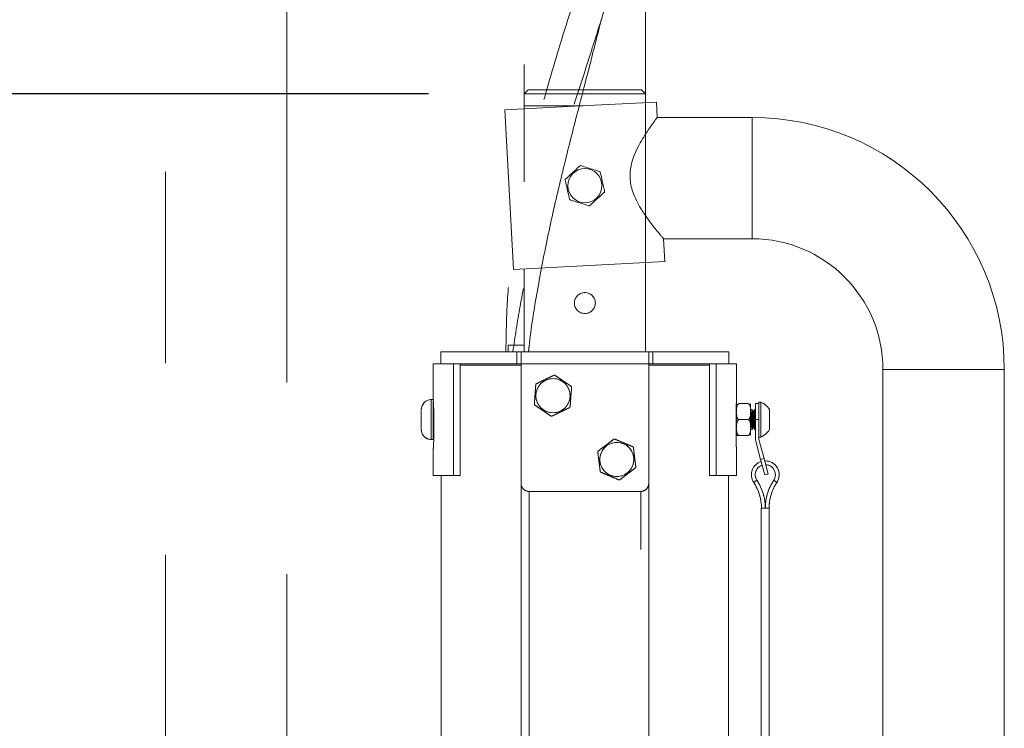
# Model space of a CAD drawing. Units: inches. Extents: x 0.6 to 7.9, y 0.4 to 10.6.
# Drawn here: x 2.6 to 3.1, y 5.5 to 5.9 of the extents above; entities that cross this region are included whole.
import ezdxf

# ---------------------------------------------------------------- set-up
doc = ezdxf.new("R2010")
doc.units = ezdxf.units.IN
doc.header["$MEASUREMENT"] = 0
doc.linetypes.add('PHANTOM', pattern=[0.49999999999999994, 0.25, -0.05, 0.05, -0.05, 0.05, -0.05])
doc.layers.add('FORMAT', color=7, linetype='Continuous')
doc.styles.add('SLDTEXTSTYLE0', font='TXT', dxfattribs={"width": 0.75})
doc.dimstyles.new('SLDDIMSTYLE0', dxfattribs={"dimtxt": 0.1041666666666667, "dimasz": 0.09375000000000001, "dimexe": 0, "dimexo": 0.0625, "dimgap": 0.02604166666666667, "dimtad": 0, "dimtih": 1, "dimtoh": 1, "dimlfac": 30, "dimzin": 12, "dimdsep": 46, "dimtxsty": 'SLDTEXTSTYLE0', "dimsah": 1, "dimcen": 0.09, "dimadec": 0, "dimazin": 0, "dimtfac": 1, "dimtofl": 0, "dimtmove": 0, "dimatfit": 3, "dimfxl": 0, "dimtolj": 1, "dimtzin": 12, "dimarcsym": 0})

# ---------------------------------------------------------------- blocks, each defined once
blk = doc.blocks.new('*D13')
at = {"layer": 'FORMAT'}
for p, q in [((2.835889365315469, 5.822280111475779), (1.313564391454153, 5.822280111475794)), ((1.438564391454153, 5.822280111475793), (1.438564391454144, 4.949113444809125)), ((1.438564391454134, 3.907646778142458), (1.438564391454143, 4.780813444809126)), ((1.719367370640428, 3.907646778142456), (1.313564391454134, 3.90764677814246))]:
    blk.add_line(p, q, dxfattribs=at)
for points in [[(1.438564391454153, 5.822280111475793), (1.422939391454152, 5.728530111475793), (1.454189391454152, 5.728530111475793)], [(1.438564391454134, 3.907646778142458), (1.454189391454135, 4.001396778142459), (1.422939391454135, 4.001396778142459)]]:
    blk.add_solid(points, dxfattribs=at)
at = {"layer": 'FORMAT', "insert": (1.167952520950546, 4.913870083142485), "char_height": 0.1041666666666667, "attachment_point": 1, "style": 'SLDTEXTSTYLE0'}
blk.add_mtext('57 7/16"', dxfattribs=at)
blk = doc.blocks.new('*D14')
at = {"layer": 'FORMAT'}
for p, q in [((2.897139365315478, 7.227680111475775), (0.9389339990196659, 7.227680111475795)), ((1.063933999019666, 7.227680111475794), (1.06393399901965, 5.651813444809128)), ((1.063933999019632, 3.907646778142462), (1.063933999019648, 5.483513444809129)), ((1.719367370640428, 3.907646778142456), (0.9389339990196319, 3.907646778142463))]:
    blk.add_line(p, q, dxfattribs=at)
for points in [[(1.063933999019666, 7.227680111475794), (1.048308999019665, 7.133930111475794), (1.079558999019665, 7.133930111475794)], [(1.063933999019632, 3.907646778142462), (1.079558999019633, 4.001396778142462), (1.048308999019633, 4.001396778142462)]]:
    blk.add_solid(points, dxfattribs=at)
at = {"layer": 'FORMAT', "insert": (0.8322019846311596, 5.616570083142487), "char_height": 0.1041666666666667, "attachment_point": 1, "style": 'SLDTEXTSTYLE0'}
blk.add_mtext('99 5/8"', dxfattribs=at)

msp = doc.modelspace()

# ---------------------------------------------------------------- linework, layer by layer
at = {"color": 7, "linetype": 'PHANTOM', "lineweight": 0}
for p, q in [((2.885889365315478, 7.13761584340316), (2.885889365315468, 5.776438446978862)), ((2.698603777252327, 7.081636107137397), (2.698603777252306, 4.454969440470732)), ((2.761937110585643, 4.921636107137398), (2.76193711058566, 7.081636107137397)), ((2.949222698648801, 5.687680111475776), (2.949222698648803, 5.947240755137106)), ((3.004841620045285, 5.809986107137395), (3.004841620045284, 5.746652773804062)), ((2.842389365315466, 5.687680111475776), (2.842389365315466, 5.681430111475775)), ((2.882025569797259, 5.687680111475776), (2.842389365315466, 5.687680111475776)), ((2.882025569797259, 5.681430111475776), (2.882025569797259, 5.687680111475776)), ((2.882025569797259, 5.681430111475776), (2.882025569797259, 5.687680111475776)), ((2.882025569797259, 5.687680111475776), (2.884222698648799, 5.687680111475776)), ((2.8842226986488, 5.681396778142442), (2.8842226986488, 5.687680111475776)), ((2.8842226986488, 5.687680111475776), (2.950889365315466, 5.687680111475776)), ((2.950889365315466, 5.687680111475776), (2.950889365315466, 5.681396778142442)), ((2.950889365315466, 5.687680111475776), (2.953086494167007, 5.687680111475776)), ((2.953086494167007, 5.687680111475776), (2.953086494167007, 5.681430111475776)), ((2.953086494167007, 5.687680111475776), (2.953086494167007, 5.681430111475776)), ((2.992722698648799, 5.687680111475776), (2.953086494167007, 5.687680111475776)), ((2.992722698648799, 5.681430111475773), (2.992722698648799, 5.687680111475776)), ((2.8384026986488, 5.681430111475775), (2.8384026986488, 5.662680111475775)), ((2.849007234521249, 5.681430111475775), (2.8384026986488, 5.681430111475775)), ((2.849007234521248, 5.623096778142441), (2.849007234521249, 5.681430111475775)), ((2.852459789131003, 5.681430111475775), (2.849007234521249, 5.681430111475775)), ((2.852459789131002, 5.623096778142441), (2.852459789131003, 5.681430111475775)), ((2.882025569797259, 5.681430111475776), (2.852459789131002, 5.681430111475775)), ((2.8842226986488, 5.680596778142435), (2.852459789131002, 5.680596778142436)), ((2.884222698648799, 5.681430111475776), (2.882025569797259, 5.681430111475776)), ((2.8842226986488, 5.681396778142442), (2.950889365315466, 5.681396778142442)), ((2.8842226986488, 5.681396778142442), (2.950889365315466, 5.681396778142442)), ((2.8842226986488, 5.618930111475776), (2.8842226986488, 5.681396778142442)), ((2.953086494167007, 5.681430111475776), (2.950889365315466, 5.681430111475778)), ((2.950889365315466, 5.681396778142442), (2.950889365315466, 5.618930111475775)), ((2.982652274833263, 5.680596778142435), (2.950889365315466, 5.680596778142435)), ((2.982652274833263, 5.681430111475775), (2.953086494167007, 5.681430111475776)), ((2.982652274833262, 5.623096778142441), (2.982652274833263, 5.681430111475773)), ((2.986104829443017, 5.681430111475773), (2.982652274833263, 5.681430111475773)), ((2.986104829443016, 5.623096778142441), (2.986104829443017, 5.681430111475773)), ((2.996709365315466, 5.681430111475773), (2.986104829443017, 5.681430111475773)), ((2.996709365315466, 5.661600531353287), (2.996709365315466, 5.681430111475773)), ((3.13650828671195, 5.678319440470728), (3.073174953378617, 5.678319440470728)), ((2.837361031982133, 5.662680111475775), (2.837361031982133, 5.641846778142442)), ((2.8384026986488, 5.662680111475775), (2.837361031982134, 5.662680111475775)), ((2.837361031982134, 5.662680111475775), (2.837361031982134, 5.641846778142442)), ((2.8384026986488, 5.662680111475775), (2.8384026986488, 5.641846778142442)), ((2.996709365315466, 5.644089941307157), (2.996709365315466, 5.660436949295617)), ((2.998158365315466, 5.660596778142457), (3.0025936986488, 5.660596778142457)), ((3.0040426986488, 5.644089941307157), (3.0040426986488, 5.660436949295617)), ((3.008389365315204, 5.660596778142488), (3.006556031981871, 5.660596778142488)), ((3.006556031981871, 5.660596778142488), (3.006556031981871, 5.652263444809155)), ((3.009422698648538, 5.661380111475791), (3.008389365315204, 5.661380111475791)), ((3.008389365315204, 5.661380111475791), (3.008389365315204, 5.648566261196319)), ((3.009422698648537, 5.643146778142457), (3.009422698648538, 5.661380111475791)), ((2.832152698648801, 5.657471777515081), (2.832152698648801, 5.647055111475774)), ((2.838649836548708, 5.655430111475775), (2.838649836548708, 5.642930111475774)), ((2.996462227415557, 5.642930111475774), (2.996462227415557, 5.655430111475773)), ((3.00510836494096, 5.656699812280928), (3.0040426986488, 5.650715030384157)), ((3.005564158521206, 5.656618652455387), (3.0040426986488, 5.648074133811954)), ((3.004819633440893, 5.657463444809124), (3.004413811160225, 5.657463444809124)), ((3.00510836494096, 5.656699812280928), (3.004831879867693, 5.657463444809124)), ((3.005564158521206, 5.656618652455387), (3.00510836494096, 5.656699812280928)), ((3.006556031981871, 5.654429910382683), (3.0053947653829, 5.647908237162862)), ((3.006275449546103, 5.657463444809124), (3.005564158521206, 5.656618652455387)), ((3.006556031981871, 5.657463444809124), (3.006265663012077, 5.657463444809124)), ((3.013922698648537, 5.647063444809124), (3.013922698648537, 5.657463444809124)), ((2.998158365315466, 5.652263444809123), (3.0025936986488, 5.652263444809123)), ((3.006556031981871, 5.65178901381048), (3.005850558963146, 5.64782707733732)), ((3.006556031981871, 5.652263444809155), (3.008389365315204, 5.652263444809155)), ((3.006556031981871, 5.652263444809155), (3.008389365315204, 5.652263444809155)), ((3.006556031981871, 5.641638444809155), (3.006556031981871, 5.652263444809155)), ((2.8384026986488, 5.647055111475774), (2.838649836548708, 5.647055111475774)), ((2.998158365315466, 5.643930111475791), (3.002593698648802, 5.643930111475791)), ((3.004279857277594, 5.647063444809124), (3.004695913078193, 5.647063444809124)), ((3.004683474358002, 5.647063444809124), (3.0053947653829, 5.647908237162862)), ((3.0053947653829, 5.647908237162862), (3.005850558963146, 5.64782707733732)), ((3.005850558963146, 5.64782707733732), (3.006127044036412, 5.647063444809124)), ((3.006133097188913, 5.647063444809124), (3.0065505342339, 5.647063444809124)), ((3.006535326209854, 5.647063444809124), (3.006556031981871, 5.647088036821768)), ((3.008389365315204, 5.648566261196319), (3.008389365315204, 5.641879807721399)), ((2.837361031982134, 5.641846778142442), (2.8384026986488, 5.641846778142442)), ((3.009305984336085, 5.631375482904835), (3.006556031981871, 5.641638444809155)), ((3.008389365315204, 5.643146778142457), (3.009422698648537, 5.643146778142457)), ((3.008389365315204, 5.641879807721399), (3.011076848350948, 5.631849984487522)), ((2.838402698648799, 5.636759691598263), (2.838402698648799, 5.623096778142441)), ((2.996709365315466, 5.623096778142441), (2.996709365315466, 5.636759691598262)), ((3.011076848350948, 5.631849984487522), (3.009305984336085, 5.631375482904835)), ((3.011076848350948, 5.631849984487522), (3.009305984336085, 5.631375482904835)), ((3.009305984336085, 5.631375482904835), (3.011462809711939, 5.623326101019091)), ((3.011076848350948, 5.631849984487522), (3.013233673726802, 5.62380060260178)), ((3.011462809711939, 5.623326101019091), (3.013233673726802, 5.62380060260178)), ((2.849007234521248, 5.623096778142441), (2.838402698648799, 5.623096778142441)), ((2.842556031982134, 5.623096778142418), (2.842556031982128, 4.931962773804047)), ((2.852459789131002, 5.623096778142441), (2.849007234521248, 5.623096778142441)), ((2.884222698648793, 4.826643435836123), (2.8842226986488, 5.618930111475776)), ((2.950889365315466, 5.618930111475775), (2.95088936531546, 4.828983239222826)), ((2.986104829443016, 5.623096778142441), (2.982652274833262, 5.623096778142441)), ((2.996709365315466, 5.623096778142441), (2.986104829443016, 5.623096778142441)), ((2.99255603198213, 5.156655894999735), (2.992556031982133, 5.623096778142417)), ((3.007356337792268, 5.620581869885607), (3.005686613021625, 5.619480952454414)), ((3.007356337792268, 5.620581869885608), (3.005686613021625, 5.619480952454414)), ((3.01612239283814, 5.620581869885607), (3.017792117608781, 5.619480952454414)), ((3.01612239283814, 5.620581869885608), (3.017792117608781, 5.619480952454414)), ((2.888389365315466, 5.614763444809109), (2.88838936531546, 4.826643435836123)), ((2.9467226986488, 5.614763444809109), (2.888389365315466, 5.614763444809109)), ((2.888389365315466, 5.614763444809109), (2.88838936531546, 4.826643435836123)), ((2.946722698648793, 4.834368860695495), (2.9467226986488, 5.614763444809109)), ((2.946722698648793, 4.834368860695495), (2.9467226986488, 5.614763444809109)), ((3.009656031981871, 5.605971778142488), (3.009656031981868, 5.305971778142488)), ((3.009656031981871, 5.605971778142488), (3.013822698648537, 5.605971778142488)), ((3.013822698648535, 5.305971778142488), (3.013822698648537, 5.605971778142488))]:
    msp.add_line(p, q, dxfattribs=at)
at = {"color": 7, "linetype": 'Continuous', "lineweight": 15}
for p, q in [((2.887972698648801, 5.82436344480911), (2.885889365315469, 5.822280111475779)), ((2.887972698648801, 5.82436344480911), (2.9013756012151, 5.82436344480911)), ((2.9013756012151, 5.82436344480911), (2.94713936531547, 5.82436344480911)), ((2.949222698648802, 5.822280111475779), (2.94713936531547, 5.82436344480911)), ((2.885889365315468, 5.822280111475779), (2.885889365315467, 5.816030111475778)), ((2.900236134259675, 5.822280111475779), (2.885889365315468, 5.822280111475779)), ((2.949222698648801, 5.822280111475779), (2.900236134259675, 5.822280111475779)), ((2.949222698648801, 5.817746872236318), (2.949222698648801, 5.822280111475779)), ((2.875846281387977, 5.813901377155932), (2.915375367138679, 5.815973008757215)), ((2.875846281387977, 5.813901377155932), (2.880207611074888, 5.730682249259721)), ((2.885889365315467, 5.816030111475778), (2.885889365315467, 5.814427712881725)), ((2.900236134259675, 5.816030111475776), (2.885889365315467, 5.816030111475778)), ((2.885889365315467, 5.816030111475778), (2.916464951916785, 5.816030111475778)), ((2.916464951916779, 5.816030111475776), (2.900236134259675, 5.816030111475776)), ((2.915375367138679, 5.815973008757215), (2.95490445288938, 5.818044640358498)), ((2.955326782719777, 5.809986107137395), (2.95490445288938, 5.818044640358498)), ((3.004841620045285, 5.809986107137395), (2.955326782719777, 5.809986107137395)), ((2.959265782576292, 5.734825512462285), (2.958645942074369, 5.746652773804063)), ((2.958645942074369, 5.746652773804063), (3.004841620045284, 5.746652773804062)), ((2.880207611074888, 5.730682249259721), (2.91973669682559, 5.732753880861003)), ((2.91973669682559, 5.732753880861003), (2.959265782576292, 5.734825512462285)), ((2.949222698648799, 5.687680111475776), (2.949222698648799, 5.734299176736492)), ((2.885889365315466, 5.730980017381901), (2.885889365315466, 5.691030111475777)), ((2.877556031982133, 5.687680111475776), (2.877556031982133, 5.691030111475777)), ((2.877556031982133, 5.691030111475777), (2.885889365315466, 5.691030111475777)), ((2.885889365315466, 5.687680111475776), (2.885889365315466, 5.691030111475777)), ((2.842389365315466, 5.687680111475776), (2.842389365315466, 5.681430111475775)), ((2.882025569797259, 5.687680111475776), (2.842389365315466, 5.687680111475776)), ((2.882025569797259, 5.687680111475776), (2.884222698648799, 5.687680111475776)), ((2.8842226986488, 5.681396778142442), (2.8842226986488, 5.687680111475776)), ((2.8842226986488, 5.687680111475776), (2.950889365315466, 5.687680111475776)), ((2.950889365315466, 5.687680111475776), (2.950889365315466, 5.681396778142442)), ((2.950889365315466, 5.687680111475776), (2.953086494167007, 5.687680111475776)), ((2.992722698648799, 5.687680111475776), (2.953086494167007, 5.687680111475776)), ((2.992722698648799, 5.681430111475773), (2.992722698648799, 5.687680111475776)), ((2.8384026986488, 5.681430111475775), (2.8384026986488, 5.662680111475775)), ((2.849007234521249, 5.681430111475775), (2.8384026986488, 5.681430111475775)), ((2.849007234521248, 5.623096778142441), (2.849007234521249, 5.681430111475775)), ((2.852459789131003, 5.681430111475775), (2.849007234521249, 5.681430111475775)), ((2.852459789131002, 5.623096778142441), (2.852459789131003, 5.681430111475775)), ((2.882025569797259, 5.681430111475776), (2.852459789131002, 5.681430111475775)), ((2.8842226986488, 5.680596778142435), (2.852459789131002, 5.680596778142436)), ((2.884222698648799, 5.681430111475776), (2.882025569797259, 5.681430111475776)), ((2.8842226986488, 5.618930111475776), (2.8842226986488, 5.681396778142442)), ((2.953086494167007, 5.681430111475776), (2.950889365315466, 5.681430111475778)), ((2.950889365315466, 5.681396778142442), (2.950889365315466, 5.618930111475775)), ((2.982652274833263, 5.680596778142435), (2.950889365315466, 5.680596778142435)), ((2.982652274833263, 5.681430111475775), (2.953086494167007, 5.681430111475776)), ((2.982652274833262, 5.623096778142441), (2.982652274833263, 5.681430111475773)), ((2.986104829443017, 5.681430111475773), (2.982652274833263, 5.681430111475773)), ((2.986104829443016, 5.623096778142441), (2.986104829443017, 5.681430111475773)), ((2.996709365315466, 5.681430111475773), (2.986104829443017, 5.681430111475773)), ((2.996709365315466, 5.661600531353287), (2.996709365315466, 5.681430111475773)), ((3.073174953378617, 5.678319440470728), (3.073174953378601, 3.518319440470729)), ((3.136508286711931, 3.051652773804062), (3.13650828671195, 5.678319440470728)), ((2.8384026986488, 5.662680111475775), (2.837361031982133, 5.662680111475775)), ((2.8384026986488, 5.662680111475775), (2.8384026986488, 5.641846778142442)), ((2.996709365315466, 5.644089941307157), (2.996709365315466, 5.660436949295617)), ((2.998158365315466, 5.660596778142458), (3.0025936986488, 5.660596778142458)), ((3.0040426986488, 5.644089941307157), (3.0040426986488, 5.660436949295617)), ((3.008389365315204, 5.660596778142488), (3.006556031981871, 5.660596778142488)), ((3.006556031981871, 5.660596778142488), (3.006556031981871, 5.652263444809155)), ((3.009422698648538, 5.661380111475791), (3.008389365315204, 5.661380111475791)), ((3.008389365315204, 5.661380111475791), (3.008389365315204, 5.648566261196319)), ((3.009422698648537, 5.643146778142457), (3.009422698648538, 5.661380111475791)), ((2.832152698648799, 5.657471777515081), (2.832152698648799, 5.647055111475774)), ((2.838649836548708, 5.655430111475775), (2.838649836548708, 5.642930111475774)), ((2.996462227415557, 5.642930111475774), (2.996462227415557, 5.655430111475773)), ((3.00510836494096, 5.656699812280928), (3.0040426986488, 5.650715030384157)), ((3.005564158521206, 5.656618652455387), (3.0040426986488, 5.648074133811954)), ((3.004819633440893, 5.657463444809124), (3.004413811160225, 5.657463444809124)), ((3.00510836494096, 5.656699812280928), (3.004831879867693, 5.657463444809124)), ((3.005564158521206, 5.656618652455387), (3.00510836494096, 5.656699812280928)), ((3.006556031981871, 5.654429910382683), (3.0053947653829, 5.647908237162862)), ((3.006275449546103, 5.657463444809124), (3.005564158521206, 5.656618652455387)), ((3.006556031981871, 5.657463444809124), (3.006265663012077, 5.657463444809124)), ((3.013922698648537, 5.647063444809124), (3.013922698648537, 5.657463444809124)), ((2.998158365315466, 5.652263444809123), (3.0025936986488, 5.652263444809123)), ((3.006556031981871, 5.65178901381048), (3.005850558963146, 5.64782707733732)), ((3.006556031981871, 5.641638444809155), (3.006556031981871, 5.652263444809155)), ((2.8384026986488, 5.647055111475774), (2.838649836548708, 5.647055111475774)), ((2.998158365315466, 5.64393011147579), (3.002593698648802, 5.64393011147579)), ((3.004279857277594, 5.647063444809124), (3.004695913078193, 5.647063444809124)), ((3.004683474358002, 5.647063444809124), (3.0053947653829, 5.647908237162862)), ((3.0053947653829, 5.647908237162862), (3.005850558963146, 5.64782707733732)), ((3.005850558963146, 5.64782707733732), (3.006127044036412, 5.647063444809124)), ((3.006133097188913, 5.647063444809124), (3.0065505342339, 5.647063444809124)), ((3.006535326209854, 5.647063444809124), (3.006556031981871, 5.647088036821768)), ((3.008389365315204, 5.648566261196319), (3.008389365315204, 5.641879807721399)), ((2.837361031982133, 5.641846778142442), (2.8384026986488, 5.641846778142442)), ((3.009305984336085, 5.631375482904835), (3.006556031981871, 5.641638444809155)), ((3.008389365315204, 5.643146778142457), (3.009422698648537, 5.643146778142457)), ((3.008389365315204, 5.641879807721399), (3.011076848350948, 5.631849984487522)), ((2.838402698648799, 5.636759691598263), (2.838402698648799, 5.623096778142441)), ((2.996709365315466, 5.623096778142441), (2.996709365315466, 5.636759691598262)), ((3.009305984336085, 5.631375482904835), (3.011462809711939, 5.623326101019091)), ((3.011076848350948, 5.631849984487522), (3.013233673726802, 5.62380060260178)), ((3.011462809711939, 5.623326101019091), (3.013233673726802, 5.62380060260178)), ((2.849007234521248, 5.623096778142441), (2.838402698648799, 5.623096778142441)), ((2.842556031982134, 5.623096778142418), (2.842556031982127, 4.824027941349729)), ((2.852459789131002, 5.623096778142441), (2.849007234521248, 5.623096778142441)), ((2.884222698648793, 4.826643435836123), (2.8842226986488, 5.618930111475776)), ((2.950889365315466, 5.618930111475775), (2.95088936531546, 4.828983239222826)), ((2.986104829443016, 5.623096778142441), (2.982652274833262, 5.623096778142441)), ((2.996709365315466, 5.623096778142441), (2.986104829443016, 5.623096778142441)), ((2.99255603198213, 5.156655894999735), (2.992556031982133, 5.623096778142417)), ((2.9467226986488, 5.614763444809109), (2.888389365315466, 5.614763444809109)), ((3.009656031981871, 5.605971778142488), (3.009656031981868, 5.305971778142488)), ((3.009656031981871, 5.605971778142488), (3.013822698648537, 5.605971778142488)), ((3.013822698648535, 5.305971778142488), (3.013822698648537, 5.605971778142488))]:
    msp.add_line(p, q, dxfattribs=at)
for centre, radius in [((2.91755603198213, 5.774363444809118), 0.008906249999999226), ((2.900889365315467, 5.664730111475776), 0.008906249999999507), ((2.934222698648799, 5.631430111475776), 0.008906250000000141)]:
    msp.add_circle(centre, radius, dxfattribs=at)
at = {"color": 7, "linetype": 'PHANTOM', "lineweight": 0}
for centre, radius in [((2.917556031982134, 5.713096778142443), 0.005468833333333478), ((2.900889365315467, 5.664730111475776), 0.008906249999999507), ((2.934222698648799, 5.631430111475776), 0.008906250000000141)]:
    msp.add_circle(centre, radius, dxfattribs=at)
at = {"color": 7, "linetype": 'Continuous', "lineweight": 15}
for centre, radius, start, end in [((3.004841620045284, 5.678319440470728), 0.1316666666666668, 3.864977840765801e-13, 89.99999999999962), ((2.91755603198213, 5.774363444809118), 0.01072936416993991, 101.9109417130231, 103.7104941035679), ((2.91755603198213, 5.774363444809118), 0.01072936416993999, 161.9109417130254, 163.7104941035699), ((2.91755603198213, 5.774363444809118), 0.01072936416994027, 41.9109417130192, 43.71049410356849), ((2.91755603198213, 5.774363444809118), 0.01072936416994058, 341.9109417130224, 343.7104941035661), ((2.91755603198213, 5.774363444809118), 0.01072936416994089, 221.9109417130251, 223.7104941035727), ((2.91755603198213, 5.774363444809118), 0.01072936416994077, 281.9109417130263, 283.7104941035676), ((3.004841620045284, 5.678319440470728), 0.06833333333333425, 0, 89.99999999999962), ((2.900889365315467, 5.664730111475776), 0.01072936416994071, 84.95618337528552, 86.75573576583146), ((2.900889365315467, 5.664730111475776), 0.01072936416994092, 144.9561833752833, 146.7557357658277), ((2.900889365315467, 5.664730111475776), 0.0107293641699401, 24.95618337528438, 26.75573576583501), ((2.837361031982133, 5.657471778142442), 0.005208333333333481, 90, 179.9999999999902), ((2.900889365315467, 5.664730111475776), 0.01072936416994034, 204.9561833752832, 206.7557357658252), ((3.075750574748009, 5.655424364911277), 0.07928834754069844, 175.5324190827449, 179.9958473861187), ((3.005442297413969, 5.652263444809123), 0.009947723613936733, 31.51573190334453, 66.4135775423699), ((2.900889365315467, 5.664730111475776), 0.01072936416993946, 324.9561833752891, 326.7557357658299), ((2.730070713898042, 5.704826795020462), 0.2788134916284913, 349.3069530614002, 350.204705744007), ((3.25309771387079, 5.604648201958349), 0.252409781546896, 167.932607634262, 170.0925102814619), ((2.74097521883683, 5.703051047144644), 0.269589854207626, 348.4888816281135, 350.1065951936477), ((2.900889365315467, 5.664730111475776), 0.01072936416993987, 264.9561833752812, 266.7557357658273), ((3.321573440172559, 5.592526462318782), 0.3201260761520544, 169.7843865051053, 170.1848476552633), ((2.837361031982133, 5.647055111475774), 0.005208333333333481, 179.9999999999902, 270.0000000000008), ((3.005442297413969, 5.652263444809123), 0.009947723613935741, 293.5864224576306, 328.4842680966606), ((2.75936148921657, 5.64293585804026), 0.07928834754038445, 355.532419082737, 359.9958473861273), ((2.934222698648799, 5.631430111475776), 0.01072936416994058, 96.23700151579777, 98.03655390633891), ((2.934222698648799, 5.631430111475776), 0.01072936416994004, 156.2370015157952, 158.0365539063376), ((2.934222698648799, 5.631430111475776), 0.01072936416994015, 36.23700151579276, 38.03655390633558), ((3.011739365315204, 5.623471778142489), 0.007250000000001409, 107.4097901900824, 213.3984884679976), ((3.011739365315204, 5.623471778142489), 0.005250000000001063, 108.3286966750975, 213.3984884680065), ((3.011739365315204, 5.623471778142489), 0.007250000000000667, 326.6015115320001, 92.82916797581262), ((3.011739365315204, 5.623471778142489), 0.005250000000001063, 326.6015115319951, 88.07364325559571), ((2.934222698648799, 5.631430111475776), 0.01072936416993955, 216.2370015157964, 218.0365539063378), ((2.934222698648799, 5.631430111475776), 0.01072936416994075, 336.2370015157979, 338.0365539063446), ((2.888389365315466, 5.618930111475776), 0.004166666666666874, 179.9999999999637, 270.0000000000008), ((2.934222698648799, 5.631430111475776), 0.01072936416994064, 276.2370015157986, 278.0365539063421), ((2.9467226986488, 5.618930111475775), 0.00416666666666643, 270.0000000000008, 2.404499339186556e-11), ((2.985197698648537, 5.605971778142488), 0.02454166666666691, 0, 33.39848846798569), ((2.985197698648537, 5.605971778142488), 0.02654166666666713, 0, 33.39848846798476), ((3.03828103198187, 5.605971778142488), 0.02654166666666624, 146.6015115320142, 180), ((3.03828103198187, 5.605971778142488), 0.02454166666666691, 146.6015115320143, 180)]:
    msp.add_arc(centre, radius, start, end, dxfattribs=at)
at = {"color": 7, "linetype": 'PHANTOM', "lineweight": 0}
for centre, radius, start, end in [((2.900889365315467, 5.664730111475776), 0.01072936416994071, 84.95618337528315, 86.75573576583146), ((2.900889365315467, 5.664730111475776), 0.01072936416994092, 144.9561833752833, 146.7557357658277), ((2.900889365315467, 5.664730111475776), 0.01072936416994089, 24.95618337528438, 26.75573576583287), ((2.837361031982134, 5.657471778142442), 0.005208333333333481, 90, 179.9999999999902), ((2.900889365315467, 5.664730111475776), 0.01072936416994034, 204.9561833752832, 206.7557357658263), ((3.075750574748009, 5.655424364911277), 0.07928834754069844, 175.5324190827449, 179.9958473861187), ((3.005442297413969, 5.652263444809123), 0.009947723613936733, 31.51573190334453, 66.4135775423699), ((2.900889365315467, 5.664730111475776), 0.01072936416993983, 324.9561833752905, 326.7557357658312), ((2.73006968238241, 5.704826982641061), 0.2788145400446936, 349.30695450654, 350.2047109920126), ((3.25309771387079, 5.604648201958349), 0.252409781546896, 167.932607634262, 170.0925102814619), ((2.74097521883683, 5.703051047144644), 0.269589854207626, 348.4888816281135, 350.1065951936477), ((2.900889365315467, 5.664730111475776), 0.01072936416993964, 264.9561833752836, 266.755735765827), ((3.321573440172559, 5.592526462318782), 0.3201260761520544, 169.7843865051053, 170.1848476552633), ((2.837361031982134, 5.647055111475774), 0.005208333333333481, 179.9999999999902, 270.0000000000008), ((3.005442297413969, 5.652263444809123), 0.009947723613935741, 293.5864224576306, 328.4842680966606), ((2.75936148921657, 5.64293585804026), 0.07928834754038445, 355.532419082737, 359.9958473861273), ((2.934222698648799, 5.631430111475776), 0.01072936416993973, 96.23700151579777, 98.03655390634025), ((2.934222698648799, 5.631430111475776), 0.0107293641699397, 156.2370015157996, 158.036553906342), ((2.934222698648799, 5.631430111475776), 0.01072936416994015, 36.23700151579276, 38.03655390633558), ((3.011739365315204, 5.623471778142489), 0.007250000000001409, 107.4097901900824, 213.3984884679976), ((3.011739365315204, 5.623471778142489), 0.005250000000000085, 108.3286966750975, 213.3984884679903), ((3.011739365315204, 5.623471778142489), 0.007250000000000667, 326.6015115320001, 92.82916797581262), ((3.011739365315204, 5.623471778142489), 0.005250000000000085, 326.6015115320113, 88.07364325559571), ((2.934222698648799, 5.631430111475776), 0.01072936416994029, 216.2370015157964, 218.0365539063468), ((2.934222698648799, 5.631430111475776), 0.01072936416994075, 336.2370015157979, 338.0365539063446), ((2.888389365315466, 5.618930111475776), 0.004166666666666874, 179.9999999999637, 270.0000000000008), ((2.934222698648799, 5.631430111475776), 0.01072936416994152, 276.2370015157986, 278.0365539063414), ((2.9467226986488, 5.618930111475775), 0.00416666666666643, 270.0000000000008, 2.404499339186556e-11), ((2.985197698648537, 5.605971778142488), 0.02454166666666715, 0, 33.39848846798915), ((2.985197698648537, 5.605971778142488), 0.0265416666666675, 0, 33.39848846798796), ((3.03828103198187, 5.605971778142488), 0.02654166666666624, 146.6015115320142, 180), ((3.03828103198187, 5.605971778142488), 0.02454166666666691, 146.6015115320143, 180)]:
    msp.add_arc(centre, radius, start, end, dxfattribs=at)
for points, knots in [([(2.957556031982137, 6.061013444809108), (2.95683070879785, 6.052645866640526), (2.955380390514144, 6.035914495203437), (2.951317419330008, 6.010822934069723), (2.9460534533199, 5.985739521335814), (2.939650748796772, 5.960660470358736), (2.932437999993271, 5.935731147801961), (2.92469698617266, 5.910947202962711), (2.91672919046039, 5.886303058381532), (2.90878822952071, 5.861651194612199), (2.90111527762227, 5.836833410962287), (2.894009513174722, 5.811856686315264), (2.887768541908435, 5.786720021439346), (2.882669378239014, 5.761586487140023), (2.878954975730164, 5.736452310855586), (2.876648791544834, 5.71181694274574), (2.876431596629785, 5.695558856195166), (2.876326342958961, 5.687680111475776)], [0, 0, 0, 0, 0.06723631227158126, 0.134442211594736, 0.201627439499815, 0.2688018133137486, 0.3359751902487846, 0.4019566887622705, 0.4679635993132626, 0.5340085736250699, 0.6000405394196997, 0.6673860089299118, 0.7347142674178869, 0.8020346903110807, 0.8693566809441491, 0.9366896370656569, 1, 1, 1, 1]), ([(2.957556031982137, 6.061013444809108), (2.95798025215585, 6.052645866640526), (2.958828500616099, 6.035914495203437), (2.958080649425955, 6.010822934069723), (2.955869603485546, 5.985739521335814), (2.952139842013141, 5.960660470358736), (2.947103702964528, 5.935731147801961), (2.940970274686665, 5.910947202962711), (2.933992879136048, 5.886303058381531), (2.926397582131281, 5.861651194612199), (2.918410849107246, 5.836833410962287), (2.910327736968883, 5.811856686315264), (2.902468519085339, 5.786720021439346), (2.895180766349956, 5.761586487140023), (2.888788280670719, 5.736452310855586), (2.883494832865301, 5.71181694274574), (2.881112768911422, 5.695558856195166), (2.879958409587557, 5.687680111475776)], [0, 0, 0, 0, 0.06723631227158124, 0.1344422115947358, 0.2016274394998146, 0.2688018133137482, 0.3359751902487847, 0.4019566887622704, 0.4679635993132626, 0.5340085736250698, 0.6000405394196997, 0.6673860089299118, 0.734714267417887, 0.8020346903110809, 0.8693566809441491, 0.9366896370656571, 1, 1, 1, 1]), ([(2.926135675106281, 5.861008822726178), (2.924106442899209, 5.85300491581375), (2.919598404413007, 5.835223845576717), (2.912382226878801, 5.807664998791836), (2.905011539504863, 5.778333495063542), (2.898241124031685, 5.749002525070515), (2.892652554385027, 5.719672219801516), (2.889232188301197, 5.699231481890242), (2.888221406250274, 5.688567528430147), (2.888137292498979, 5.687680111475776)], [0, 0, 0, 0, 0.1385353387633771, 0.3077630232103641, 0.4769875986151669, 0.6462088416793491, 0.8154265296932817, 0.9846404405748637, 1, 1, 1, 1]), ([(2.892105093612648, 5.670890941463875), (2.892461968315475, 5.671063891645526), (2.893878165152973, 5.671750215160078), (2.89643903901458, 5.672991277067919), (2.89924200283824, 5.674349661673562), (2.900915315847449, 5.675160589953457), (2.90149657050832, 5.675442280133194)], [0, 0, 0, 0, 0.1156147535348709, 0.4587975752467635, 0.8120038330356603, 1, 1, 1, 1]), ([(2.901832664742148, 5.675417928918211), (2.90288489762962, 5.674704333529379), (2.90502101650581, 5.673255676489483), (2.90795214274811, 5.671267867330982), (2.909750899334329, 5.670048000112575), (2.910469978098841, 5.669560340682165)], [0, 0, 0, 0, 0.3681710165406495, 0.7474172946524975, 1, 1, 1, 1]), ([(2.891161794185967, 5.660203124021439), (2.891253669476984, 5.661471182127104), (2.89144018383681, 5.664045443859337), (2.891696113944797, 5.667577778226119), (2.891853171652072, 5.669745480734212), (2.891915957724946, 5.670612050926806)], [0, 0, 0, 0, 0.3681710165406927, 0.7474172946525932, 1, 1, 1, 1]), ([(2.910616936444966, 5.669257098930112), (2.91052506115395, 5.667989040824449), (2.910338546794124, 5.665414779092217), (2.910082616686137, 5.661882444725435), (2.909925558978862, 5.65971474221734), (2.909862772905988, 5.658848172024746)], [0, 0, 0, 0, 0.3681710165406744, 0.7474172946525622, 1, 1, 1, 1]), ([(2.8384089244929, 5.661600531353288), (2.838407215918834, 5.66162240355591), (2.838400509451273, 5.661708255975325), (2.838445913775647, 5.66113208087864), (2.838526209396857, 5.659931523873122), (2.838609770449479, 5.658176433772666), (2.838646797447571, 5.656581503095295), (2.838649241213401, 5.655655659771731), (2.838649836548708, 5.655430111475775)], [0, 0, 0, 0, 0.07313855250985267, 0.287082274886428, 0.5012687783555505, 0.7160376147129821, 0.9308228179790519, 1, 1, 1, 1]), ([(2.899946065888786, 5.654042294033341), (2.898893833001314, 5.654755889422174), (2.896757714125124, 5.65620454646207), (2.893826587882824, 5.658192355620571), (2.892027831296605, 5.659412222838979), (2.891308752532093, 5.659899882269388)], [0, 0, 0, 0, 0.3681710165406482, 0.7474172946525155, 1, 1, 1, 1]), ([(2.998158365315466, 5.660596778142457), (2.998072335081825, 5.660588839952366), (2.997900586163549, 5.660572992319462), (2.997623926800955, 5.660435879278381), (2.997298755445892, 5.660136017578934), (2.996845137054502, 5.659270117607929), (2.996718175404427, 5.657828366959155), (2.996712898790128, 5.656206887137586), (2.996737915029873, 5.654785814370713), (2.996862244385306, 5.653734786826494), (2.997138212562396, 5.652985224631228), (2.997444164718608, 5.652571516619749), (2.997730135858672, 5.65235966554062), (2.997972501247847, 5.652273102655062), (2.998110525530445, 5.652265930654179), (2.998158365315466, 5.652263444809123)], [0, 0, 0, 0, 0.02386768831062255, 0.04764894241975579, 0.0868515213039927, 0.1544635892268724, 0.3485211437513789, 0.5446988898103039, 0.6780560476878511, 0.80549612054742, 0.8832153551696498, 0.9287680492053504, 0.9615953160204981, 0.9866887783017048, 1, 1, 1, 1]), ([(3.0025936986488, 5.652263444809123), (3.002679728882441, 5.652271382999215), (3.002851477800717, 5.652287230632117), (3.003128137163311, 5.652424343673202), (3.003453308518374, 5.652724205372648), (3.003906926909764, 5.653590105343653), (3.00403388855984, 5.655031855992427), (3.004039165174138, 5.656653335813996), (3.004014148934394, 5.658074408580869), (3.00388981957896, 5.659125436125088), (3.00361385140187, 5.659874998320353), (3.003307899245658, 5.660288706331833), (3.003021928105595, 5.660500557410963), (3.00277956271642, 5.660587120296521), (3.002641538433822, 5.660594292297402), (3.0025936986488, 5.660596778142457)], [0, 0, 0, 0, 0.02386768831062126, 0.04764894241977326, 0.0868515213040148, 0.1544635892268791, 0.3485211437513991, 0.5446988898103162, 0.6780560476879096, 0.8054961205473975, 0.8832153551696649, 0.9287680492053263, 0.9615953160205037, 0.986688778301708, 1, 1, 1, 1]), ([(2.909673637018286, 5.658569281487678), (2.90909237141392, 5.658287586004457), (2.907450541314083, 5.65749191511), (2.904649245311235, 5.656134338770985), (2.902086670886076, 5.654892452728587), (2.900639028670754, 5.654190890017299), (2.900282160122613, 5.654017942818359)], [0, 0, 0, 0, 0.1879956577761211, 0.5310084189696712, 0.8843855596081294, 1, 1, 1, 1]), ([(2.996462227415557, 5.652177484104428), (2.996471291006066, 5.652223901319952), (2.996556791711108, 5.652661774660452), (2.996637348252982, 5.653098049798317), (2.996709365315466, 5.653488077139778)], [0, 0, 0, 0, 0.1060060324106546, 1, 1, 1, 1]), ([(2.998158365315466, 5.652263444809123), (2.998072335081825, 5.652255506619033), (2.997900586163548, 5.65223965898613), (2.997623926800955, 5.652102545945048), (2.997298755445892, 5.651802684245602), (2.996845137054501, 5.650936784274595), (2.996718175404427, 5.649495033625821), (2.996712898790128, 5.647873553804254), (2.996737915029872, 5.646452481037379), (2.996862244385306, 5.64540145349316), (2.997138212562396, 5.644651891297895), (2.997444164718608, 5.644238183286416), (2.997730135858672, 5.644026332207287), (2.997972501247847, 5.643939769321729), (2.998110525530445, 5.643932597320846), (2.998158365315466, 5.643930111475791)], [0, 0, 0, 0, 0.0238676883106128, 0.04764894241976766, 0.08685152130399902, 0.1544635892268296, 0.3485211437513924, 0.5446988898103071, 0.6780560476878988, 0.8054961205474324, 0.8832153551696544, 0.9287680492053486, 0.9615953160204959, 0.9866887783017044, 1, 1, 1, 1]), ([(3.002593698648802, 5.643930111475791), (3.002679728882442, 5.643938049665882), (3.002851477800718, 5.643953897298785), (3.003128137163311, 5.644091010339867), (3.003453308518374, 5.644390872039314), (3.003906926909765, 5.64525677201032), (3.00403388855984, 5.646698522659094), (3.004039165174138, 5.648320002480663), (3.004014148934394, 5.649741075247536), (3.00388981957896, 5.650792102791755), (3.00361385140187, 5.65154166498702), (3.003307899245658, 5.6519553729985), (3.003021928105594, 5.65216722407763), (3.00277956271642, 5.652253786963186), (3.002641538433822, 5.652260958964069), (3.0025936986488, 5.652263444809123)], [0, 0, 0, 0, 0.02386768831039619, 0.04764894241953507, 0.08685152130377159, 0.1544635892266224, 0.3485211437512289, 0.5446988898101934, 0.6780560476878258, 0.8054961205473843, 0.8832153551696262, 0.9287680492053375, 0.9615953160204845, 0.9866887783017084, 1, 1, 1, 1]), ([(3.004695965725459, 5.647121612874486), (3.004692282368281, 5.647104453397054), (3.004675563788159, 5.647026567358753), (3.004769929751367, 5.647465872598525), (3.004938840997456, 5.648262578206121), (3.005086287640888, 5.648978911975935), (3.005142542281606, 5.649252211509364)], [0, 0, 0, 0, 0.09723919665465407, 0.4413640115603384, 0.7868661768704446, 1, 1, 1, 1]), ([(2.998158365315464, 5.643930111475791), (2.998138950342842, 5.643930111475791), (2.998037158514467, 5.64393011147579), (2.997830014671264, 5.643930111475801), (2.997531492190189, 5.643930111475729), (2.997181036919134, 5.643930111476291), (2.996845187992656, 5.643930111470827), (2.996723768661044, 5.643930111511398), (2.996719230372181, 5.643930111302668), (2.996697561391354, 5.643930111497683), (2.997052604720636, 5.643930111474673), (2.997388976908151, 5.643930111475965), (2.997652805455175, 5.643930111475762), (2.997927548160316, 5.643930111475796), (2.998089281351198, 5.643930111475792), (2.998158365315464, 5.643930111475791)], [0, 0, 0, 0, 0.005409272201367119, 0.02836057089651621, 0.05842927090371099, 0.1040339101088777, 0.1882015030822952, 0.3426538502763081, 0.5000391804724655, 0.7695081790195445, 0.8774038892814761, 0.9161050068127622, 0.9550717310100777, 0.9808089921895548, 1, 1, 1, 1]), ([(2.924402969051587, 5.635753555256932), (2.925416510496011, 5.636521113833769), (2.927474082576311, 5.638079320561655), (2.930297428967383, 5.640217450926001), (2.932030043838359, 5.641529566391913), (2.932722681502811, 5.642054103383384)], [0, 0, 0, 0, 0.3681710165406478, 0.7474172946525153, 1, 1, 1, 1]), ([(2.933057045996509, 5.642095968655834), (2.934228541945154, 5.641601995305593), (2.936606774596001, 5.640599188977879), (2.939870123003664, 5.6392231644617), (2.94187275576533, 5.638378733701416), (2.942673336957395, 5.638041160384118)], [0, 0, 0, 0, 0.3681710165406931, 0.7474172946525939, 1, 1, 1, 1]), ([(2.996703139471365, 5.636759691598262), (2.996704848045431, 5.636737819395639), (2.996711554512992, 5.636651966976224), (2.996666150188618, 5.637228142072909), (2.996585854567408, 5.638428699078427), (2.996502293514786, 5.640183789178884), (2.996465266516694, 5.641778719856254), (2.996462822750863, 5.642704563179818), (2.996462227415557, 5.642930111475774)], [0, 0, 0, 0, 0.07313855250980066, 0.2870822748863872, 0.5012687783555211, 0.716037614712965, 0.9308228179790471, 1, 1, 1, 1]), ([(2.925568621703878, 5.625087698076875), (2.925488372718612, 5.625728620964942), (2.925261703191804, 5.627538957722187), (2.924874958887703, 5.630627760347003), (2.924521172261172, 5.633453340579393), (2.924321312131938, 5.635049559283142), (2.924272043194216, 5.635443054475042)], [0, 0, 0, 0, 0.1879956577761219, 0.5310084189696714, 0.8843855596081297, 1, 1, 1, 1]), ([(2.942876775593722, 5.637772524874677), (2.942926045381154, 5.637379022896414), (2.943121564190959, 5.635817476917527), (2.943475116039278, 5.632993771783363), (2.94386209060116, 5.62990313016356), (2.944093106628966, 5.628058079297915), (2.944173354103384, 5.62741716847651)], [0, 0, 0, 0, 0.1156147535348709, 0.4587975752467639, 0.8120038330356601, 1, 1, 1, 1]), ([(2.93538835130109, 5.620764254295718), (2.934216855352445, 5.621258227645959), (2.931838622701598, 5.622261033973674), (2.928575274293935, 5.623637058489853), (2.926572641532269, 5.624481489250136), (2.925772060340205, 5.624819062567433)], [0, 0, 0, 0, 0.3681710165406744, 0.7474172946525622, 1, 1, 1, 1]), ([(2.944042428246012, 5.627106667694619), (2.943028886801589, 5.626339109117783), (2.940971314721288, 5.624780902389896), (2.938147968330215, 5.622642772025551), (2.93641535345924, 5.621330656559639), (2.935722715794788, 5.620806119568166)], [0, 0, 0, 0, 0.3681710165406498, 0.7474172946524977, 1, 1, 1, 1])]:
    msp.add_open_spline(points, degree=3, knots=knots, dxfattribs=at)
at = {"color": 7, "linetype": 'Continuous', "lineweight": 15}
for points, knots in [([(2.955270662367506, 5.809911111978878), (2.955283807683938, 5.809928681108548), (2.955328579742603, 5.8099885203759), (2.954912327738876, 5.809432296403044), (2.954082327573273, 5.808310296948841), (2.952860310757481, 5.806627455164477), (2.951288540357655, 5.804396634673496), (2.949327563265082, 5.80147990081857), (2.947074337517351, 5.797868035580936), (2.944890220808365, 5.793868060714027), (2.943069874507291, 5.789766311856647), (2.941844091589509, 5.785945365446374), (2.941110589423963, 5.782074622675969), (2.941124321369205, 5.779584816084776), (2.941131300252106, 5.77831944047073)], [0, 0, 0, 0, 0.03617144691443817, 0.1231975016941889, 0.2047240295597273, 0.2882204864557366, 0.3782461075770858, 0.4701238546252478, 0.5776406231656901, 0.6875848729108502, 0.7714880698769997, 0.8571946370992904, 0.9274231081205672, 1, 1, 1, 1]), ([(2.907356966165948, 5.777694857717837), (2.908289655570687, 5.77855886171246), (2.910183091393506, 5.780312860531539), (2.912781214321136, 5.782719651663283), (2.914375615360722, 5.784196637313849), (2.915013000062169, 5.784787083528166)], [0, 0, 0, 0, 0.3681710165406759, 0.7474172946525648, 1, 1, 1, 1]), ([(2.915341587283485, 5.78486180135516), (2.915958663354683, 5.784670910888029), (2.917701642915098, 5.784131725853936), (2.920675520465594, 5.78321176654697), (2.923395969338799, 5.782370204573574), (2.924932797535792, 5.781894791790425), (2.925311651952716, 5.781777594413963)], [0, 0, 0, 0, 0.1879956577761035, 0.5310084189696627, 0.8843855596080938, 1, 1, 1, 1]), ([(2.925540653099667, 5.78153038844644), (2.925822557805613, 5.780290653730784), (2.926394847429734, 5.777773890798248), (2.927180128227611, 5.774320454774894), (2.927662034802234, 5.772201170145508), (2.927854683872678, 5.771353955694914)], [0, 0, 0, 0, 0.368171016540649, 0.7474172946525073, 1, 1, 1, 1]), ([(2.941131300252106, 5.778319440470729), (2.941248748539202, 5.777115347218936), (2.941487496392571, 5.774667676961405), (2.94262239808843, 5.770724262358603), (2.944388241016924, 5.766595299130836), (2.946945888436848, 5.762050818874068), (2.949968807504598, 5.757551154395608), (2.952872429331447, 5.753695059252088), (2.955226874086579, 5.750742794003493), (2.956869343034269, 5.748753883248857), (2.957979346959437, 5.747435249485704), (2.958577464692938, 5.74673293269002), (2.958591682463667, 5.7467163502506), (2.958597579606301, 5.746709472308035)], [0, 0, 0, 0, 0.06803056799080488, 0.1382919451016239, 0.233022621495917, 0.3303323626511656, 0.4562581584726016, 0.5858249512430539, 0.6815839749267936, 0.7797822279371497, 0.8596870160518716, 0.9418020099195702, 1, 1, 1, 1]), ([(2.909571410864592, 5.767196501171794), (2.909289506158646, 5.76843623588745), (2.908717216534526, 5.770952998819986), (2.907931935736648, 5.77440643484334), (2.907450029162026, 5.776525719472726), (2.907257380091582, 5.777372933923321)], [0, 0, 0, 0, 0.3681710165406505, 0.7474172946525113, 1, 1, 1, 1]), ([(2.927755097798312, 5.771032031900398), (2.926822408393572, 5.770168027905774), (2.924928972570754, 5.768414029086696), (2.922330849643124, 5.766007237954952), (2.920736448603538, 5.764530252304386), (2.920099063902091, 5.763939806090068)], [0, 0, 0, 0, 0.3681710165406745, 0.7474172946525621, 1, 1, 1, 1]), ([(2.919770476680775, 5.763865088263075), (2.919391615729986, 5.763982287660765), (2.917888170189837, 5.764447373628055), (2.915169526648082, 5.765288377128063), (2.912193878526081, 5.766208884155541), (2.910417476465042, 5.766758408331038), (2.909800412011543, 5.766949295204271)], [0, 0, 0, 0, 0.1156147535348511, 0.4587975752467506, 0.8120038330356528, 1, 1, 1, 1]), ([(2.892105093612648, 5.670890941463875), (2.892461968315475, 5.671063891645526), (2.893878165152973, 5.671750215160078), (2.896439039014579, 5.672991277067919), (2.89924200283824, 5.674349661673561), (2.900915315847449, 5.675160589953457), (2.90149657050832, 5.675442280133194)], [0, 0, 0, 0, 0.1156147535348513, 0.4587975752467506, 0.8120038330356526, 1, 1, 1, 1]), ([(2.901832664742148, 5.675417928918211), (2.902884897629619, 5.674704333529379), (2.905021016505809, 5.673255676489483), (2.90795214274811, 5.671267867330982), (2.909750899334329, 5.670048000112573), (2.910469978098841, 5.669560340682165)], [0, 0, 0, 0, 0.3681710165406507, 0.7474172946525108, 1, 1, 1, 1]), ([(2.891161794185967, 5.660203124021439), (2.891253669476983, 5.661471182127104), (2.89144018383681, 5.664045443859337), (2.891696113944796, 5.667577778226119), (2.891853171652072, 5.669745480734212), (2.891915957724946, 5.670612050926806)], [0, 0, 0, 0, 0.368171016540675, 0.7474172946525621, 1, 1, 1, 1]), ([(2.910616936444966, 5.669257098930112), (2.91052506115395, 5.667989040824449), (2.910338546794123, 5.665414779092217), (2.910082616686137, 5.661882444725435), (2.909925558978861, 5.65971474221734), (2.909862772905987, 5.658848172024746)], [0, 0, 0, 0, 0.368171016540676, 0.7474172946525645, 1, 1, 1, 1]), ([(2.8384089244929, 5.661600531353288), (2.838407215918834, 5.66162240355591), (2.838400509451273, 5.661708255975325), (2.838445913775647, 5.66113208087864), (2.838526209396857, 5.659931523873122), (2.838609770449479, 5.658176433772666), (2.838646797447571, 5.656581503095295), (2.838649241213401, 5.655655659771731), (2.838649836548708, 5.655430111475775)], [0, 0, 0, 0, 0.07313855250985613, 0.2870822748864306, 0.5012687783555523, 0.7160376147129836, 0.930822817979052, 0.9999999999999999, 0.9999999999999999, 0.9999999999999999, 0.9999999999999999]), ([(2.899946065888785, 5.654042294033341), (2.898893833001314, 5.654755889422174), (2.896757714125124, 5.65620454646207), (2.893826587882823, 5.658192355620571), (2.892027831296604, 5.659412222838978), (2.891308752532093, 5.659899882269388)], [0, 0, 0, 0, 0.3681710165406488, 0.747417294652507, 1, 1, 1, 1]), ([(2.998158365315466, 5.660596778142458), (2.998072335081825, 5.660588839952366), (2.997900586163549, 5.660572992319462), (2.997623926800955, 5.660435879278381), (2.997298755445892, 5.660136017578934), (2.996845137054502, 5.659270117607929), (2.996718175404427, 5.657828366959155), (2.996712898790128, 5.656206887137586), (2.996737915029872, 5.654785814370713), (2.996862244385307, 5.653734786826494), (2.997138212562396, 5.652985224631228), (2.997444164718608, 5.652571516619749), (2.997730135858672, 5.65235966554062), (2.997972501247847, 5.652273102655062), (2.998110525530445, 5.652265930654179), (2.998158365315466, 5.652263444809123)], [0, 0, 0, 0, 0.02386768831062445, 0.04764894241976146, 0.0868515213039981, 0.1544635892268571, 0.3485211437513773, 0.5446988898102998, 0.6780560476878746, 0.8054961205473921, 0.8832153551696651, 0.9287680492053505, 0.9615953160204975, 0.9866887783017066, 1, 1, 1, 1]), ([(3.0025936986488, 5.652263444809123), (3.002679728882441, 5.652271382999215), (3.002851477800717, 5.652287230632119), (3.003128137163311, 5.6524243436732), (3.003453308518374, 5.652724205372648), (3.003906926909764, 5.653590105343653), (3.00403388855984, 5.655031855992427), (3.004039165174138, 5.656653335813996), (3.004014148934394, 5.658074408580869), (3.00388981957896, 5.659125436125088), (3.00361385140187, 5.659874998320353), (3.003307899245658, 5.660288706331833), (3.003021928105594, 5.660500557410963), (3.00277956271642, 5.660587120296519), (3.002641538433822, 5.660594292297402), (3.0025936986488, 5.660596778142458)], [0, 0, 0, 0, 0.0238676883106244, 0.04764894241976252, 0.08685152130399908, 0.1544635892268557, 0.3485211437513763, 0.5446988898102969, 0.678056047687874, 0.8054961205473907, 0.883215355169664, 0.928768049205348, 0.9615953160204976, 0.986688778301705, 1, 1, 1, 1]), ([(2.909673637018285, 5.658569281487678), (2.90909237141392, 5.658287586004457), (2.907450541314082, 5.65749191511), (2.904649245311235, 5.656134338770985), (2.902086670886076, 5.654892452728587), (2.900639028670753, 5.654190890017299), (2.900282160122613, 5.654017942818358)], [0, 0, 0, 0, 0.1879956577761035, 0.5310084189696626, 0.8843855596080937, 1, 1, 1, 1]), ([(2.996462227415557, 5.652177484104428), (2.996471291006066, 5.652223901319952), (2.996556791711108, 5.652661774660452), (2.996637348252982, 5.653098049798317), (2.996709365315466, 5.653488077139778)], [0, 0, 0, 0, 0.1060060324106774, 1, 1, 1, 1]), ([(2.998158365315466, 5.652263444809123), (2.998072335081825, 5.652255506619033), (2.997900586163548, 5.652239658986129), (2.997623926800955, 5.652102545945048), (2.997298755445892, 5.651802684245602), (2.996845137054502, 5.650936784274595), (2.996718175404427, 5.649495033625821), (2.996712898790128, 5.647873553804252), (2.996737915029872, 5.646452481037379), (2.996862244385306, 5.64540145349316), (2.997138212562396, 5.644651891297895), (2.997444164718608, 5.644238183286416), (2.997730135858672, 5.644026332207287), (2.997972501247847, 5.643939769321729), (2.998110525530445, 5.643932597320846), (2.998158365315466, 5.64393011147579)], [0, 0, 0, 0, 0.0238676883106245, 0.04764894241976263, 0.08685152130399924, 0.1544635892268581, 0.3485211437513773, 0.5446988898103002, 0.678056047687875, 0.8054961205473914, 0.8832153551696658, 0.9287680492053494, 0.9615953160204979, 0.9866887783017069, 1, 1, 1, 1]), ([(3.002593698648802, 5.64393011147579), (3.002679728882442, 5.643938049665882), (3.002851477800718, 5.643953897298785), (3.003128137163311, 5.644091010339867), (3.003453308518374, 5.644390872039314), (3.003906926909764, 5.64525677201032), (3.00403388855984, 5.646698522659094), (3.004039165174138, 5.648320002480663), (3.004014148934394, 5.649741075247536), (3.00388981957896, 5.650792102791755), (3.00361385140187, 5.65154166498702), (3.003307899245658, 5.6519553729985), (3.003021928105594, 5.65216722407763), (3.002779562716419, 5.652253786963186), (3.002641538433822, 5.652260958964069), (3.0025936986488, 5.652263444809123)], [0, 0, 0, 0, 0.02386768831039507, 0.04764894241953765, 0.08685152130378375, 0.1544635892266575, 0.348521143751222, 0.5446988898101907, 0.6780560476877975, 0.8054961205473431, 0.8832153551696394, 0.928768049205331, 0.9615953160204885, 0.9866887783017035, 1, 1, 1, 1]), ([(3.004695965725459, 5.647121612874486), (3.004692282368281, 5.647104453397054), (3.004675563788159, 5.647026567358753), (3.004769929751367, 5.647465872598525), (3.004938840997456, 5.648262578206121), (3.005086287640888, 5.648978911975935), (3.005142542281606, 5.649252211509364)], [0, 0, 0, 0, 0.0972391966546613, 0.4413640115603453, 0.7868661768704449, 1, 1, 1, 1]), ([(2.998158365315464, 5.64393011147579), (2.998138950342842, 5.64393011147579), (2.998037158514467, 5.64393011147579), (2.997830014671264, 5.643930111475801), (2.997531492190189, 5.643930111475729), (2.997181036919134, 5.643930111476291), (2.996845187992656, 5.643930111470827), (2.996723768661044, 5.643930111511398), (2.99671923037218, 5.643930111302667), (2.996697561391354, 5.643930111497683), (2.997052604720636, 5.643930111474673), (2.997388976908151, 5.643930111475965), (2.997652805455175, 5.643930111475762), (2.997927548160316, 5.643930111475795), (2.998089281351198, 5.643930111475792), (2.998158365315464, 5.64393011147579)], [0, 0, 0, 0, 0.005409272201368617, 0.02836057089652075, 0.05842927090371888, 0.1040339101088787, 0.1882015030823042, 0.3426538502763086, 0.5000391804724746, 0.769508179019544, 0.8774038892814675, 0.9161050068127542, 0.9550717310100753, 0.9808089921895492, 1, 1, 1, 1]), ([(2.924402969051587, 5.635753555256933), (2.925416510496011, 5.636521113833769), (2.927474082576311, 5.638079320561655), (2.930297428967383, 5.640217450926001), (2.932030043838359, 5.641529566391913), (2.932722681502811, 5.642054103383385)], [0, 0, 0, 0, 0.3681710165406483, 0.7474172946525068, 1, 1, 1, 1]), ([(2.933057045996509, 5.642095968655834), (2.934228541945154, 5.641601995305593), (2.936606774596001, 5.640599188977879), (2.939870123003664, 5.6392231644617), (2.94187275576533, 5.638378733701416), (2.942673336957395, 5.638041160384118)], [0, 0, 0, 0, 0.3681710165406744, 0.7474172946525618, 1, 1, 1, 1]), ([(2.996703139471365, 5.636759691598262), (2.996704848045431, 5.636737819395639), (2.996711554512992, 5.636651966976224), (2.996666150188618, 5.637228142072909), (2.996585854567408, 5.638428699078427), (2.996502293514786, 5.640183789178884), (2.996465266516694, 5.641778719856254), (2.996462822750863, 5.642704563179818), (2.996462227415557, 5.642930111475774)], [0, 0, 0, 0, 0.07313855250980418, 0.2870822748863901, 0.5012687783555235, 0.7160376147129669, 0.9308228179790474, 1, 1, 1, 1]), ([(2.925568621703878, 5.625087698076875), (2.925488372718612, 5.625728620964943), (2.925261703191804, 5.627538957722188), (2.924874958887703, 5.630627760347003), (2.924521172261172, 5.633453340579393), (2.924321312131938, 5.635049559283142), (2.924272043194216, 5.635443054475043)], [0, 0, 0, 0, 0.1879956577761043, 0.5310084189696629, 0.8843855596080938, 1, 1, 1, 1]), ([(2.942876775593722, 5.637772524874677), (2.942926045381154, 5.637379022896414), (2.943121564190959, 5.635817476917527), (2.943475116039278, 5.632993771783363), (2.94386209060116, 5.62990313016356), (2.944093106628966, 5.628058079297915), (2.944173354103384, 5.62741716847651)], [0, 0, 0, 0, 0.115614753534851, 0.4587975752467507, 0.8120038330356524, 1, 1, 1, 1]), ([(2.93538835130109, 5.620764254295718), (2.934216855352445, 5.621258227645959), (2.931838622701598, 5.622261033973674), (2.928575274293935, 5.623637058489853), (2.926572641532269, 5.624481489250136), (2.925772060340204, 5.624819062567434)], [0, 0, 0, 0, 0.3681710165406759, 0.7474172946525641, 1, 1, 1, 1]), ([(2.944042428246012, 5.627106667694619), (2.943028886801588, 5.626339109117783), (2.940971314721288, 5.624780902389897), (2.938147968330216, 5.622642772025551), (2.93641535345924, 5.621330656559639), (2.935722715794788, 5.620806119568167)], [0, 0, 0, 0, 0.3681710165406514, 0.7474172946525112, 1, 1, 1, 1])]:
    msp.add_open_spline(points, degree=3, knots=knots, dxfattribs=at)

# ---------------------------------------------------------------- dimensions: what is measured, and where the dimension line sits
at = {"layer": 'FORMAT'}
for base, p1, picture, middle in [((1.063933999019632, 3.907646778142462), (2.947139365315478, 7.227680111475775), '*D14', (1.063933999019649, 5.567663444809128)), ((1.438564391454134, 3.907646778142459), (2.885889365315469, 5.822280111475779), '*D13', (1.438564391454143, 4.864963444809126))]:
    dim = msp.add_linear_dim(base=base, p1=p1, p2=(1.769367370640428, 3.907646778142455), angle=90.0000000000002, dimstyle='SLDDIMSTYLE0', dxfattribs=at)
    dim.commit()
    dim.dimension.update_dxf_attribs({"geometry": picture, "text_midpoint": middle, "dimtype": 160})

doc.saveas('drawing.dxf')
